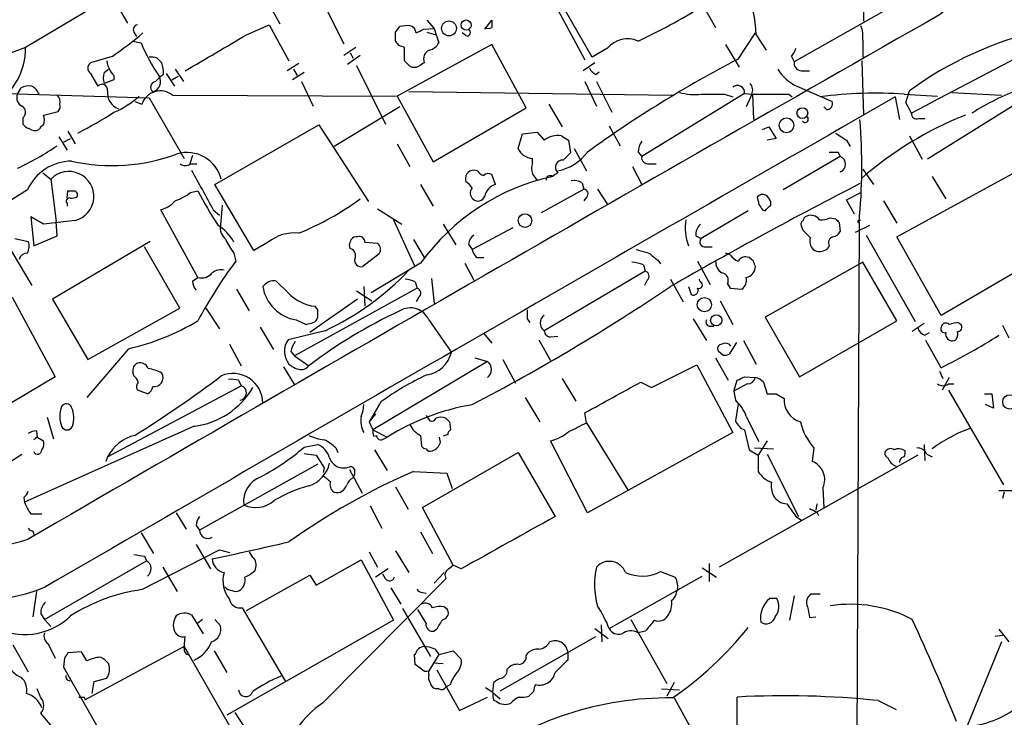
# Model space of a CAD drawing. Extents: x 19 to 1032, y 14 to 844.
# Drawn here: x 361 to 453, y 681 to 747 of the extents above; entities that cross this region are included whole.
import ezdxf

# ---------------------------------------------------------------- set-up
doc = ezdxf.new("R2010")
doc.units = 0
doc.header["$MEASUREMENT"] = 0
doc.layers.add('MAIN', color=5, linetype='CONTINUOUS')

msp = doc.modelspace()

# ---------------------------------------------------------------- linework, layer by layer
at = {"layer": 'MAIN'}
for p, q in [((421.132, 754.126), (425.8733, 745.8287)), ((439.674, 752.1787), (439.7587, 746.4213)), ((369.2313, 748.7073), (370.6707, 746.252)), ((410.3793, 748.792), (413.5967, 742.7807)), ((414.274, 743.0347), (410.8027, 749.1307)), ((443.8227, 748.6227), (433.2393, 742.6113)), ((368.6387, 748.4533), (361.1033, 743.966)), ((389.128, 747.9453), (390.9907, 744.3047)), ((384.302, 747.3527), (384.9793, 746.1673)), ((381.8467, 745.1513), (383.9633, 746.0827)), ((383.9633, 746.0827), (385.826, 742.696)), ((395.8167, 745.4053), (396.24, 745.9133)), ((398.78, 746.506), (399.4573, 745.744)), ((404.1987, 745.6593), (404.876, 746.506)), ((371.2633, 745.4053), (371.5173, 744.982)), ((398.4413, 745.6593), (399.4573, 745.744)), ((398.78, 745.4053), (399.6267, 745.1513)), ((399.4573, 745.744), (399.6267, 745.1513)), ((399.6267, 745.1513), (399.8807, 744.3893)), ((402.4207, 745.0667), (402.082, 745.3207)), ((427.99, 742.8653), (429.5987, 745.3207)), ((429.6833, 745.1513), (430.6147, 743.712)), ((361.1033, 743.966), (359.4947, 743.3733)), ((371.1787, 744.5587), (371.9407, 744.3893)), ((392.0913, 743.966), (390.9907, 743.204)), ((396.1553, 744.1353), (395.8167, 744.5587)), ((404.876, 744.22), (395.986, 739.394)), ((396.6633, 742.696), (396.6633, 743.966)), ((408.0933, 738.2933), (404.876, 744.22)), ((426.8047, 744.22), (428.0747, 742.1033)), ((369.2313, 743.1193), (367.1993, 742.5267)), ((392.5147, 743.204), (391.3293, 742.3573)), ((391.5833, 743.458), (391.8373, 742.95)), ((415.7133, 743.8813), (414.274, 743.0347)), ((432.9853, 743.1193), (433.2393, 742.6113)), ((439.674, 743.1193), (439.8433, 743.0347)), ((373.4647, 742.95), (373.888, 742.5267)), ((386.7573, 742.442), (385.6567, 741.7647)), ((392.176, 742.2727), (394.8853, 736.7693)), ((414.528, 742.5267), (413.4273, 741.7647)), ((439.5893, 742.696), (439.7587, 737.616)), ((367.1993, 741.5107), (367.8767, 740.3253)), ((368.4693, 741.5953), (368.8927, 741.934)), ((369.4007, 741.3413), (369.4007, 740.918)), ((373.2953, 740.7487), (373.7187, 741.172)), ((374.0573, 741.426), (373.7187, 741.172)), ((374.3113, 741.5107), (375.0733, 740.3253)), ((374.8193, 740.918), (375.412, 741.2567)), ((375.158, 741.934), (375.92, 740.7487)), ((387.2653, 741.5953), (386.1647, 740.918)), ((386.2493, 741.934), (386.588, 741.3413)), ((414.6127, 741.426), (414.9513, 741.68)), ((433.9167, 741.7647), (434.6787, 741.7647)), ((369.4007, 740.918), (368.4693, 740.5793)), ((387.0113, 740.7487), (388.112, 738.4627)), ((413.5967, 740.7487), (414.6973, 738.4627)), ((414.6973, 740.7487), (416.1367, 737.87)), ((433.4933, 740.3253), (436.7953, 738.886)), ((359.2407, 739.648), (372.7027, 739.2247)), ((360.3413, 739.5633), (360.68, 740.156)), ((374.904, 739.4787), (395.986, 739.394)), ((395.986, 739.394), (399.3727, 733.2133)), ((397.0867, 739.8173), (421.8093, 739.4787)), ((428.5827, 739.648), (418.9307, 733.7213)), ((426.72, 739.5633), (427.482, 739.3093)), ((428.5827, 739.648), (429.3447, 739.5633)), ((429.26, 739.5633), (428.752, 738.378)), ((429.3447, 739.5633), (429.4293, 737.1927)), ((432.7313, 739.5633), (433.07, 739.3093)), ((443.5687, 739.5633), (446.7013, 739.394)), ((443.738, 738.8013), (444.0767, 739.902)), ((448.056, 739.7327), (452.7127, 739.4787)), ((371.348, 738.886), (372.0253, 738.632)), ((372.7027, 739.2247), (376.0047, 733.552)), ((410.21, 738.632), (411.48, 736.5153)), ((442.722, 739.3093), (443.1453, 737.1927)), ((444.246, 737.7853), (443.738, 738.8013)), ((453.898, 738.5473), (445.77, 733.4673)), ((362.7967, 737.616), (364.1513, 737.9547)), ((396.24, 738.378), (390.0593, 734.6527)), ((399.3727, 733.2133), (408.0933, 738.2933)), ((436.2873, 738.124), (436.0333, 738.378)), ((360.8493, 737.362), (360.8493, 736.7693)), ((378.8833, 731.0967), (388.62, 736.6847)), ((388.62, 736.6847), (393.2767, 729.488)), ((415.8827, 736.6), (416.8987, 734.7373)), ((444.9233, 737.2773), (445.516, 737.2773)), ((365.0827, 736.092), (365.76, 734.9067)), ((407.3313, 734.4833), (407.7547, 735.838)), ((407.7547, 735.838), (409.1093, 736.0073)), ((409.1093, 736.0073), (409.7867, 735.2453)), ((411.3953, 735.6687), (412.0727, 735.2453)), ((430.276, 736.2613), (430.8687, 736.5153)), ((430.8687, 736.5153), (431.546, 735.4147)), ((444.0767, 735.6687), (445.262, 733.4673)), ((364.236, 735.584), (364.998, 734.314)), ((364.6593, 735.076), (365.3367, 735.4147)), ((395.986, 734.9067), (397.1713, 732.79)), ((412.0727, 735.2453), (412.242, 734.06)), ((431.546, 735.4147), (430.6993, 735.2453)), ((438.15, 735.2453), (438.4887, 734.6527)), ((376.7667, 733.806), (376.5127, 733.044)), ((412.5807, 734.4833), (413.766, 732.3667)), ((418.592, 734.1447), (418.9307, 733.7213)), ((437.388, 734.1447), (437.5573, 733.7213)), ((442.8913, 726.186), (456.946, 733.8907)), ((376.5973, 733.044), (377.19, 733.044)), ((408.686, 733.1287), (408.686, 733.552)), ((419.608, 733.044), (420.2853, 733.044)), ((437.5573, 733.7213), (432.2233, 730.5887)), ((362.712, 732.1973), (363.474, 731.6047)), ((403.5213, 732.3667), (403.1827, 732.4513)), ((405.2147, 731.0967), (404.876, 732.028)), ((418.084, 732.79), (418.9307, 731.0967)), ((439.674, 732.536), (440.69, 731.0967)), ((363.474, 731.6047), (363.982, 727.6253)), ((382.524, 724.916), (378.8833, 731.0967)), ((398.1873, 731.0967), (399.3727, 729.0647)), ((413.3427, 731.266), (413.512, 730.6733)), ((446.1933, 731.8587), (447.4633, 729.742)), ((361.2727, 730.5887), (359.2407, 729.3187)), ((364.998, 729.8267), (365.0827, 730.504)), ((376.5973, 730.3347), (377.2747, 730.504)), ((409.5327, 728.472), (413.512, 730.6733)), ((414.782, 730.6733), (415.7133, 729.234)), ((438.15, 729.6573), (439.5047, 730.3347)), ((364.998, 729.3187), (364.998, 729.0647)), ((379.5607, 729.1493), (379.3913, 727.2867)), ((413.766, 729.9113), (413.512, 729.5727)), ((431.038, 729.1493), (431.038, 729.488)), ((438.912, 728.3027), (438.15, 729.6573)), ((441.6213, 729.5727), (442.8913, 727.456)), ((465.4973, 729.5727), (447.04, 718.82)), ((377.2747, 722.376), (373.8033, 728.726)), ((378.714, 728.726), (379.3067, 728.218)), ((394.1233, 728.8107), (396.4093, 727.3713)), ((428.9213, 728.6413), (424.5187, 726.0167)), ((430.276, 728.726), (430.53, 728.6413)), ((362.7967, 727.3713), (361.6113, 728.0487)), ((361.6113, 728.0487), (361.8653, 725.3393)), ((365.76, 727.71), (362.7967, 727.3713)), ((364.0667, 726.2707), (363.982, 727.6253)), ((395.6473, 727.7947), (397.5947, 723.4767)), ((400.304, 727.3713), (401.4893, 725.424)), ((436.626, 727.964), (437.134, 727.8793)), ((437.4727, 727.5407), (437.5573, 726.694)), ((439.3353, 727.5407), (439.0813, 669.4593)), ((439.3353, 727.71), (439.5047, 727.7947)), ((358.7327, 726.6093), (361.696, 721.614)), ((406.8233, 727.0327), (403.0133, 725.0007)), ((434.086, 726.7787), (433.9167, 727.202)), ((438.9967, 726.6093), (440.3513, 727.2867)), ((360.0873, 726.0167), (361.3573, 725.7627)), ((361.8653, 725.3393), (364.0667, 726.2707)), ((372.7873, 725.7627), (363.6433, 720.344)), ((383.8787, 725.678), (382.524, 724.916)), ((392.938, 725.678), (394.1233, 725.5933)), ((397.51, 725.932), (398.526, 724.2387)), ((402.6747, 725.5087), (403.0133, 725.0007)), ((424.0107, 726.2707), (424.5187, 726.0167)), ((440.0127, 726.3553), (444.5847, 718.2273)), ((447.04, 718.82), (442.8913, 726.186)), ((375.5813, 719.4973), (372.2793, 725.2547)), ((380.6613, 724.662), (380.8307, 723.9)), ((391.5833, 725.0853), (391.4987, 725.424)), ((394.2927, 724.5773), (392.7687, 723.392)), ((424.942, 725.2547), (425.5347, 725.2547)), ((427.228, 724.4927), (426.8047, 724.662)), ((436.5413, 725.3393), (436.372, 725.0853)), ((398.1873, 723.7307), (393.5307, 720.9367)), ((402.336, 723.7307), (403.1827, 722.122)), ((403.4367, 724.2387), (404.114, 724.2387)), ((420.4547, 723.9847), (420.7087, 723.646)), ((424.18, 723.9), (425.3653, 721.6987)), ((429.4293, 723.9), (429.006, 724.2387)), ((439.674, 723.8153), (430.53, 718.6507)), ((442.8913, 718.312), (439.674, 723.8153)), ((419.2693, 722.9687), (409.7867, 717.3807)), ((419.1, 723.5613), (419.2693, 722.9687)), ((376.7667, 722.0373), (377.2747, 722.376)), ((385.7413, 720.9367), (384.6407, 722.0373)), ((397.6793, 721.9527), (397.8487, 721.36)), ((399.2033, 722.2913), (399.4573, 719.9207)), ((419.4387, 722.122), (419.1847, 721.614)), ((421.64, 722.2067), (422.8253, 720.09)), ((424.434, 721.9527), (424.3493, 722.2067)), ((426.974, 721.7833), (427.228, 721.36)), ((380.9153, 721.2753), (382.1007, 719.2433)), ((397.8487, 721.36), (386.334, 715.01)), ((392.176, 721.106), (393.6153, 720.1747)), ((392.8533, 721.5293), (392.938, 719.6667)), ((423.3333, 721.5293), (423.5873, 720.7673)), ((427.228, 721.36), (428.3287, 721.2753)), ((359.8333, 720.5133), (363.8973, 713.0627)), ((363.6433, 720.344), (366.9453, 714.6713)), ((392.2607, 720.344), (387.7733, 717.2113)), ((398.018, 720.5133), (397.764, 720.09)), ((426.2967, 720.1747), (427.482, 717.9733)), ((366.9453, 714.6713), (375.5813, 719.4973)), ((378.0367, 719.4973), (379.3067, 717.55)), ((388.5353, 719.328), (388.2813, 719.6667)), ((386.5033, 718.3967), (387.4347, 717.9733)), ((398.9493, 718.3967), (401.066, 715.3487)), ((408.178, 718.4813), (408.432, 718.1427)), ((423.7567, 718.4813), (425.0267, 716.4493)), ((430.53, 718.6507), (433.7473, 713.0627)), ((433.7473, 713.0627), (442.8913, 718.312)), ((445.4313, 718.058), (444.3307, 717.296)), ((448.6487, 718.1427), (448.9027, 717.9733)), ((383.1167, 717.7193), (384.3867, 715.6027)), ((389.2127, 717.3807), (385.7413, 716.534)), ((425.2807, 717.804), (425.704, 717.804)), ((445.516, 716.9573), (445.9393, 717.2113)), ((452.7973, 717.8887), (453.39, 716.7033)), ((404.114, 717.1267), (404.876, 716.1953)), ((409.2787, 716.534), (410.3793, 714.5867)), ((410.3793, 716.788), (411.0567, 716.8727)), ((427.8207, 716.28), (427.1433, 715.1793)), ((428.498, 716.4493), (429.6833, 714.248)), ((447.04, 713.9093), (445.6007, 716.4493)), ((370.7553, 715.6873), (366.8607, 711.1153)), ((380.238, 716.1107), (381.3387, 714.0787)), ((385.9953, 715.4333), (386.334, 715.01)), ((426.5507, 715.0947), (426.1273, 715.4333)), ((386.334, 715.01), (387.6887, 714.0787)), ((404.4527, 714.502), (393.7, 708.0673)), ((403.2673, 714.8407), (404.4527, 714.502)), ((405.892, 714.6713), (407.0773, 712.47)), ((425.8733, 714.8407), (427.0587, 712.724)), ((371.2633, 713.1473), (371.1787, 713.486)), ((385.318, 713.994), (386.334, 712.3007)), ((419.862, 712.0467), (424.0953, 714.1633)), ((424.0953, 714.1633), (427.482, 707.8133)), ((446.8707, 713.5707), (447.2093, 712.8933)), ((363.8973, 713.0627), (355.346, 707.9827)), ((381.0847, 712.724), (381.3387, 712.216)), ((411.48, 712.8933), (412.75, 710.7767)), ((418.846, 712.5547), (419.862, 712.0467)), ((427.5667, 711.708), (427.9053, 712.724)), ((428.5827, 713.0627), (429.5987, 712.978)), ((430.3607, 712.5547), (430.6993, 711.454)), ((447.802, 712.978), (447.1247, 711.7927)), ((368.808, 705.5273), (381.3387, 712.216)), ((372.5333, 711.454), (371.602, 711.7927)), ((428.8367, 712.3853), (427.5667, 711.708)), ((427.5667, 711.708), (427.736, 710.8613)), ((447.7173, 712.3853), (448.2253, 712.3853)), ((447.7173, 711.7927), (452.882, 702.9027)), ((394.462, 710.692), (393.3613, 708.8293)), ((408.0087, 711.1153), (409.3633, 708.8293)), ((427.736, 710.8613), (427.99, 710.5227)), ((427.736, 710.8613), (427.99, 710.5227)), ((431.546, 711.454), (432.308, 711.0307)), ((451.104, 711.454), (451.7813, 711.454)), ((451.7813, 711.454), (451.9507, 710.0993)), ((427.99, 710.5227), (427.736, 708.914)), ((451.9507, 710.0993), (451.1887, 710.438)), ((363.1353, 709.2527), (363.728, 707.2207)), ((393.954, 709.5913), (393.3613, 708.8293)), ((393.3613, 708.8293), (393.7, 708.0673)), ((398.6953, 709.422), (399.034, 708.914)), ((400.8967, 708.8293), (400.9813, 708.0673)), ((413.766, 708.7447), (413.5967, 709.676)), ((428.752, 709.3373), (429.9373, 706.9667)), ((376.936, 708.406), (361.0187, 701.294)), ((362.1193, 707.9827), (362.204, 707.39)), ((393.7, 708.0673), (395.0547, 707.39)), ((413.766, 708.7447), (417.6607, 702.3947)), ((428.5827, 708.0673), (429.006, 706.2047)), ((362.204, 707.39), (361.8653, 707.136)), ((362.204, 707.39), (362.7967, 707.0513)), ((393.7847, 707.4747), (394.0387, 707.5593)), ((394.716, 707.2207), (395.0547, 707.39)), ((398.1873, 707.5593), (398.272, 706.5433)), ((400.05, 706.882), (399.9653, 707.39)), ((400.7273, 707.644), (400.304, 707.4747)), ((413.8507, 700.278), (410.3793, 707.0513)), ((427.482, 707.8133), (413.8507, 700.278)), ((430.6993, 707.0513), (429.8527, 705.6967)), ((387.2653, 706.4587), (388.5353, 706.7127)), ((390.2287, 706.374), (390.398, 705.9507)), ((393.8693, 706.2047), (395.0547, 704.2573)), ((429.006, 706.2047), (429.8527, 705.6967)), ((429.514, 706.374), (431.292, 706.2893)), ((435.102, 706.374), (434.9327, 705.104)), ((445.4313, 706.7127), (445.516, 705.1887)), ((359.3253, 704.85), (360.7647, 705.7813)), ((368.808, 705.5273), (368.6387, 705.104)), ((387.2653, 705.866), (388.366, 705.6967)), ((388.366, 705.6967), (389.128, 704.5113)), ((398.3567, 700.786), (407.3313, 705.9507)), ((407.3313, 705.9507), (410.8027, 699.9393)), ((444.8387, 705.6967), (426.212, 695.198)), ((429.8527, 705.6967), (429.8527, 704.1727)), ((430.6993, 705.7813), (433.6627, 699.9393)), ((445.6853, 705.7813), (446.1933, 705.5273)), ((388.5353, 704.85), (377.444, 698.6693)), ((389.128, 704.5113), (389.0433, 704.088)), ((391.4987, 704.342), (392.684, 702.1407)), ((397.51, 704.1727), (400.6427, 704.0033)), ((400.6427, 704.0033), (401.1507, 702.564)), ((395.8167, 702.7333), (397.002, 700.6167)), ((435.9487, 702.6487), (436.0333, 700.786)), ((452.4587, 702.3947), (454.152, 702.3947)), ((360.934, 701.7173), (361.0187, 701.294)), ((452.9667, 702.2253), (452.7973, 701.6327)), ((393.446, 700.9553), (394.5467, 698.8387)), ((401.2353, 695.3673), (398.3567, 700.786)), ((435.356, 701.1247), (435.2713, 700.532)), ((361.6113, 700.1933), (362.6273, 700.1933)), ((375.2427, 700.278), (376.174, 698.754)), ((433.4087, 699.9393), (433.9167, 699.6007)), ((435.356, 700.3627), (435.5253, 700.024)), ((377.1053, 699.0927), (377.444, 698.6693)), ((361.7807, 698.5847), (361.8653, 698.246)), ((371.9407, 698.4153), (373.126, 696.468)), ((398.1873, 698.5), (399.288, 696.468)), ((372.0253, 693.0813), (379.3067, 696.8067)), ((377.1053, 697.3147), (378.46, 695.0287)), ((379.3067, 696.8067), (380.238, 696.5527)), ((372.2793, 696.214), (372.4487, 695.7907)), ((388.366, 693.5047), (392.5993, 695.8753)), ((392.5993, 695.8753), (395.6473, 690.2027)), ((393.3613, 696.6373), (394.1233, 695.198)), ((395.8167, 696.722), (397.0867, 694.69)), ((362.8813, 690.2873), (372.4487, 695.7907)), ((373.9727, 695.198), (375.3273, 692.912)), ((395.1393, 695.0287), (393.954, 694.2667)), ((400.812, 695.0287), (401.2353, 695.3673)), ((401.9973, 695.0287), (401.2353, 695.3673)), ((424.6033, 695.1133), (425.958, 694.2667)), ((425.2807, 695.5367), (425.2807, 693.8433)), ((381.8467, 691.134), (387.7733, 694.436)), ((387.7733, 694.436), (388.366, 693.5047)), ((388.9587, 682.4133), (400.558, 694.0973)), ((394.8853, 694.0973), (394.6313, 694.5207)), ((399.4573, 693.674), (400.3887, 694.69)), ((415.8827, 689.4407), (424.6033, 694.3513)), ((420.7087, 694.7747), (422.0633, 694.2667)), ((395.3933, 693.2507), (396.3247, 691.7267)), ((362.1193, 692.912), (361.7807, 690.5413)), ((398.3567, 692.8273), (398.6953, 692.7427)), ((431.6307, 692.2347), (430.9533, 692.2347)), ((433.2393, 692.4887), (432.816, 690.2027)), ((435.6947, 692.658), (434.848, 692.658)), ((381.4233, 691.388), (385.4873, 684.4453)), ((396.494, 691.3033), (399.1187, 686.816)), ((400.3887, 691.4727), (400.6427, 691.3033)), ((362.5427, 690.7953), (362.8813, 690.2873)), ((376.682, 690.7107), (377.7827, 688.9327)), ((398.6953, 689.9487), (397.9333, 691.2187)), ((434.6787, 690.4567), (435.2713, 690.5413)), ((362.8813, 690.2873), (363.474, 689.61)), ((377.698, 690.2873), (377.2747, 689.9487)), ((378.8833, 690.2873), (379.3913, 689.6947)), ((395.6473, 690.2027), (379.984, 681.3127)), ((414.528, 689.4407), (415.798, 688.5093)), ((415.1207, 689.7793), (415.2053, 688.1707)), ((417.9147, 690.2873), (421.3013, 684.276)), ((376.0047, 687.578), (376.0893, 688.6787)), ((399.7113, 689.356), (399.4573, 689.1867)), ((405.638, 683.5987), (414.6127, 688.6787)), ((419.2693, 689.1867), (418.592, 689.0173)), ((452.7973, 688.7633), (452.12, 688.6787)), ((452.4587, 689.356), (453.39, 688.1707)), ((359.918, 687.9167), (361.3573, 685.3767)), ((363.22, 688.0013), (363.8973, 686.6467)), ((376.0047, 687.7473), (366.6913, 682.752)), ((376.0047, 687.7473), (380.238, 680.2967)), ((452.7127, 688.1707), (448.9027, 678.8573)), ((364.744, 686.6467), (364.6593, 685.8)), ((366.3527, 687.2393), (365.0827, 687.1547)), ((366.8607, 686.3927), (366.3527, 687.2393)), ((378.7987, 687.324), (379.984, 685.292)), ((397.6793, 686.054), (397.5947, 686.9853)), ((399.8807, 686.9853), (398.9493, 685.4613)), ((399.542, 687.4933), (399.8807, 686.9853)), ((399.8807, 686.9853), (401.2353, 687.324)), ((401.2353, 687.324), (401.9973, 686.562)), ((408.0933, 686.9007), (408.2627, 687.1547)), ((411.988, 687.2393), (411.988, 686.4773)), ((364.6593, 685.8), (370.586, 675.4707)), ((398.272, 685.6307), (397.6793, 686.054)), ((399.3727, 686.2233), (400.304, 686.1387)), ((398.9493, 685.1227), (398.9493, 685.4613)), ((399.7113, 685.546), (401.828, 681.736)), ((367.3687, 683.3447), (367.538, 684.4453)), ((367.538, 684.4453), (368.7233, 684.784)), ((400.9813, 684.1913), (400.558, 683.9373)), ((404.9607, 683.4293), (405.0453, 684.3607)), ((421.9787, 684.3607), (421.3013, 683.0907)), ((362.5427, 682.9213), (362.204, 683.768)), ((366.6067, 683.006), (366.6913, 682.752)), ((399.8807, 683.768), (399.6267, 683.768)), ((401.828, 681.736), (404.4527, 683.006)), ((404.9607, 683.4293), (404.2833, 683.8527)), ((404.9607, 683.4293), (405.638, 682.8367)), ((408.7707, 683.514), (408.3473, 683.0907)), ((420.7933, 683.768), (422.4867, 683.6833)), ((427.9053, 676.0633), (427.9053, 683.006)), ((405.2993, 682.5827), (405.0453, 682.6673)), ((421.9787, 682.9213), (426.8047, 674.116)), ((441.1133, 682.6673), (442.8067, 681.8207)), ((363.8973, 679.8733), (362.5427, 681.482)), ((380.746, 681.5667), (383.2013, 677.7567))]:
    msp.add_line(p, q, dxfattribs=at)
for centre, radius in [((400.8447, 745.7431), 0.6987), ((402.4504, 746.0609), 0.4735), ((434.0138, 737.8005), 0.5046), ((432.5226, 736.6545), 0.6937), ((407.981, 727.7122), 0.6389), ((424.8167, 719.8194), 0.6695), ((425.9283, 718.3501), 0.5227), ((453.4979, 710.6891), 0.678)]:
    msp.add_circle(centre, radius, dxfattribs=at)
for centre, radius, start, end in [((418.5008, 744.8411), 11.1868, 1.588964, 47.02019), ((456.7232, 735.0178), 15.5236, 37.923411, 129.396321), ((397.9671, 789.62), 49.5571, 294.59393, 302.396671), ((6821.7773, -10433.9488), 12870.6396, 119.6899385, 120.1291077), ((371.6867, 745.617), 0.4733, 100.308094, 206.565051), ((396.9172, 743.6293), 2.3823, 83.877066, 106.514952), ((397.0162, 745.2643), 0.7499, 4.313153, 78.063729), ((404.5374, 746.4208), 0.6821, 240.229073, 299.763636), ((574.1759, 746.1673), 169.3002, 179.885375, 180.114592), ((437.2182, 745.0243), 2.4852, 351.18127, 23.066602), ((348.1184, 773.7109), 37.1699, 304.611634, 310.200025), ((-467.6909, 2182.8232), 1669.9146, 300.3501707, 300.5793511), ((184.1667, 744.982), 211.6504, 359.885409, 0.114591), ((313.4627, 914.7949), 189.2834, 296.447062, 296.676272), ((402.5477, 745.363), 0.3224, 246.799076, 66.799076), ((464.1203, 712.4157), 34.0183, 102.905213, 126.100334), ((354.9304, 743.8717), 6.1736, 300.40875, 0.875208), ((389.1173, 751.65), 18.6481, 202.914208, 213.871831), ((354.0868, 617.0582), 133.8594, 71.45383, 71.683027), ((398.7233, 744.9683), 1.2941, 283.891284, 333.423069), ((417.5993, 742.3217), 2.4474, 66.070077, 140.411453), ((820.6737, 743.8813), 381.0005, 179.885409, 180.114592), ((372.9141, 741.4665), 1.5824, 69.637627, 97.677432), ((399.3598, 742.8709), 0.902, 111.173872, 202.431267), ((431.7821, 744.2865), 1.6763, 315.870102, 346.011837), ((937.5963, -190.601), 1051.3304, 117.3404464, 117.9864568), ((367.5803, 742.0187), 0.635, 126.869898, 233.130102), ((370.2479, 742.7809), 1.527, 183.187323, 213.684864), ((369.9028, 741.3504), 4.1552, 1.042504, 16.444867), ((269.9173, 615.442), 179.6055, 44.885409, 45.114591), ((397.5947, 743.1623), 1.0623, 246.511757, 293.483297), ((482.9392, 615.369), 152.6259, 123.578058, 123.807262), ((479.8426, 642.9703), 112.5509, 117.432518, 125.896966), ((433.966, 742.4985), 0.7354, 171.176833, 266.156387), ((369.9522, 741.0873), 1.5675, 161.089977, 198.910024), ((370.078, 742.2727), 1.1516, 197.103826, 233.975919), ((372.8247, 740.7482), 0.9558, 283.098411, 32.142), ((415.3321, 742.7381), 1.4964, 208.735138, 241.264862), ((435.2322, 744.0341), 4.0962, 210.843335, 244.880099), ((361.3996, 738.9709), 1.3865, 77.655866, 121.266381), ((360.955, 738.9846), 1.5318, 22.196623, 61.070731), ((368.2773, 739.9704), 0.5352, 352.655842, 138.461589), ((373.3633, 740.2298), 0.5233, 97.465865, 232.024186), ((427.9053, 739.7084), 0.6801, 354.904728, 128.492712), ((428.4767, 739.9549), 0.8757, 333.437875, 45.481155), ((361.1031, 739.2246), 0.8337, 156.029835, 246.051467), ((363.543, 738.8601), 0.8105, 343.653547, 49.749113), ((370.3742, 739.6903), 1.5804, 172.302103, 249.627255), ((366.0324, 745.7152), 8.5377, 293.236041, 312.235724), ((373.7605, 738.0496), 1.8303, 51.334814, 161.446263), ((423.9686, 745.2365), 5.6998, 254.930467, 275.538353), ((425.6194, 1289.9127), 550.3505, 269.885409, 270.114581), ((431.038, 1586.2125), 846.6509, 269.8854085, 270.1145916), ((440.8025, 703.1409), 36.5273, 85.656851, 98.038309), ((463.4773, 716.3832), 25.3355, 110.775339, 122.354965), ((360.448, 737.8848), 0.659, 307.509756, 61.276435), ((8513.0429, -13353.3045), 16239.8228, 119.79817799, 120.1229677), ((363.7278, 738.4204), 0.6295, 312.282873, 19.640967), ((436.2873, 738.6744), 0.5503, 270, 22.613458), ((361.6535, 737.1504), 1.2344, 337.835724, 22.159978), ((339.1251, 786.606), 57.3743, 297.947194, 301.849226), ((461.8475, 706.0836), 33.9276, 111.658002, 130.999369), ((444.7389, 737.737), 0.4953, 174.40337, 291.85726), ((361.781, 737.4472), 1.1522, 216.039438, 252.889228), ((363.0936, 735.9644), 0.7791, 112.400936, 157.599064), ((434.2553, 737.235), 0.3168, 219.80094, 39.80094), ((385.0554, 732.8434), 54.5383, 354.420379, 4.574059), ((361.9688, 736.9763), 0.8215, 230.111376, 299.498328), ((411.0939, 733.5464), 2.1436, 81.917148, 127.576089), ((606.9919, 989.5837), 305.2796, 236.192723, 236.421906), ((349.2248, 756.5236), 26.3614, 294.941683, 304.264618), ((420.4115, 734.1026), 1.82, 144.452441, 178.674514), ((369.2434, 750.1773), 17.3066, 257.241268, 290.581309), ((376.2358, 730.7497), 3.3511, 14.781854, 105.730035), ((408.7596, 735.1101), 1.5598, 203.69395, 267.295529), ((410.0171, 737.0846), 4.8311, 282.426669, 322.516228), ((581.2282, 564.3965), 239.462, 134.885408, 135.114592), ((436.9647, 945.7944), 211.6501, 269.885381, 270.114592), ((365.4985, 728.6488), 4.6498, 90.951309, 155.34199), ((376.0893, 733.7215), 0.8468, 233.136869, 306.863132), ((410.1671, 732.6207), 1.5658, 161.068631, 198.931369), ((411.5082, 732.7053), 0.6798, 85.232158, 228.369961), ((419.5233, 733.6366), 0.5986, 171.865837, 278.134163), ((437.305, 733.0017), 0.7625, 289.318765, 70.678749), ((365.1626, 729.9776), 2.345, 284.759233, 136.062607), ((1309.0205, 1238.5872), 1060.8622, 208.4960794, 208.7252629), ((403.2111, 731.6175), 0.8343, 91.950793, 198.652142), ((404.4527, 733.044), 1.1516, 216.024081, 252.896174), ((404.5494, 731.4959), 0.6243, 58.458631, 134.22122), ((239.59, 604.774), 211.6804, 36.7526, 36.981782), ((410.337, 731.5412), 0.3816, 56.305768, 183.184827), ((495.4526, 605.0281), 152.6259, 123.57026, 123.799443), ((414.9422, 711.6677), 20.6457, 102.04661, 144.247302), ((401.7008, 730.0383), 1.4969, 28.737847, 61.253601), ((405.5508, 729.7672), 1.3713, 104.187232, 170.395493), ((412.6231, 730.0809), 1.3865, 58.733619, 102.344134), ((643.0822, 334.8118), 445.6311, 117.194962, 119.796318), ((365.4214, 899.8538), 169.3501, 269.885409, 270.114558), ((365.5483, 730.123), 0.4359, 330.941566, 60.941566), ((373.1831, 735.0434), 5.8163, 289.849372, 305.945242), ((412.7838, 748.9136), 39.9976, 207.404363, 212.73162), ((403.5636, 730.2923), 0.7209, 139.759908, 229.765975), ((413.4414, 730.2264), 0.4524, 315.850821, 81.022765), ((430.2845, 729.5304), 0.6418, 59.034712, 143.592573), ((429.9368, 729.149), 1.1522, 17.110772, 53.960562), ((365.2308, 729.5304), 0.3147, 70.332702, 222.282263), ((365.4639, 731.0535), 1.2334, 264.080475, 292.168895), ((373.0644, 731.4154), 2.7891, 285.362683, 318.647103), ((375.6625, 753.139), 28.8343, 292.629968, 305.764143), ((403.5721, 730.1992), 0.6586, 223.960386, 342.032649), ((599.1952, 771.902), 174.5531, 193.919662, 194.148821), ((557.095, 813.6472), 152.6259, 213.578058, 213.807262), ((303.809, 855.8703), 179.5701, 314.885386, 315.114614), ((427.8333, 727.0456), 4.8127, 171.045384, 200.765614), ((425.3728, 726.3785), 1.3664, 133.398651, 184.525099), ((434.2552, 727.3714), 0.3785, 116.551512, 206.585359), ((434.5273, 727.7041), 0.4413, 103.444223, 179.234025), ((434.8057, 727.2232), 0.9866, 35.395917, 112.715907), ((435.8218, 729.6571), 1.8744, 263.511956, 295.407097), ((521.9658, 812.3974), 119.7487, 224.893867, 225.123016), ((439.293, 727.6254), 0.0947, 63.434949, 296.537987), ((377.0418, 723.7753), 4.0891, 27.730022, 59.172493), ((380.8576, 727.0639), 1.4831, 171.360161, 229.747762), ((386.316, 722.7084), 3.8417, 83.403866, 129.377447), ((265.0622, 557.1025), 239.4975, 44.881196, 45.110362), ((436.8015, 726.9961), 0.8139, 275.534773, 338.212969), ((360.2142, 725.297), 1.2343, 329.040224, 22.166027), ((384.3031, 727.7107), 4.7494, 201.99384, 219.934081), ((264.5759, 768.0055), 133.8752, 341.453843, 341.683013), ((392.1549, 725.6143), 0.5814, 79.515342, 146.875738), ((392.4452, 725.7264), 0.4952, 354.390726, 111.872304), ((393.6999, 725.0006), 0.7284, 324.470552, 54.459579), ((403.7746, 725.4244), 1.1031, 122.449681, 175.617229), ((424.8475, 725.7008), 0.456, 136.146296, 281.960489), ((435.8076, 725.7627), 1.0978, 162.035422, 223.955556), ((437.0282, 725.6356), 0.57, 105.069981, 211.322346), ((361.2373, 723.9213), 0.7415, 87.263766, 168.48701), ((391.4225, 724.4503), 0.655, 333.106363, 75.789799), ((404.6399, 725.4059), 1.6763, 193.988163, 224.129898), ((503.6988, 1021.1857), 308.2168, 253.938098, 254.167258), ((589.3538, 935.995), 271.0632, 231.228053, 231.457239), ((435.6407, 725.9073), 1.1002, 235.486649, 311.65819), ((418.5513, 695.9705), 46.9351, 143.482607, 151.574952), ((392.6247, 724.01), 0.6346, 166.883564, 283.116436), ((417.4335, 718.8517), 4.9957, 70.513588, 83.496932), ((427.0869, 723.8436), 1.2149, 177.33919, 239.265937), ((428.7934, 725.7191), 1.9886, 218.076638, 246.171495), ((428.6673, 723.5614), 0.7573, 63.431565, 153.438333), ((302.514, 681.296), 133.8753, 18.327124, 18.556307), ((377.6318, 723.6122), 1.2868, 253.887628, 320.822123), ((379.4337, 721.8254), 1.2631, 76.433519, 129.555259), ((378.4391, 740.6365), 25.6301, 294.856642, 316.68277), ((419.1422, 722.503), 0.4827, 307.890597, 74.734471), ((426.3814, 722.122), 0.6826, 330.249913, 82.88019), ((428.5585, 723.398), 1.0402, 280.721168, 359.669515), ((378.1217, 722.0882), 1.3559, 182.15128, 221.445099), ((384.429, 720.7252), 1.3291, 80.834633, 142.772305), ((396.6328, 719.9498), 2.2598, 62.413275, 87.077961), ((424.307, 721.6564), 0.3225, 246.806076, 66.799076), ((427.6432, 722.1707), 1.1277, 307.436933, 10.489812), ((387.0961, 722.1221), 3.7723, 189.041324, 260.958676), ((388.7891, 723.8574), 4.2214, 223.780063, 263.090978), ((397.7217, 720.8943), 0.4827, 307.87186, 74.745922), ((314.0918, 880.9589), 192.3133, 297.540681, 304.002859), ((423.782, 721.1653), 0.4431, 243.932306, 26.067694), ((416.106, 676.6885), 46.9635, 115.024736, 127.235561), ((219.1853, 718.9894), 169.3503, 359.885409, 0.114558), ((397.223, 717.6306), 1.8887, 23.930763, 121.363845), ((619.8778, 718.9046), 211.7002, 179.885408, 180.114564), ((365.7035, 737.6443), 22.5307, 282.956953, 300.902307), ((345.4175, 887.4064), 174.5652, 283.927638, 284.156789), ((387.8791, 718.7671), 0.6664, 290.455419, 349.941222), ((410.2522, 718.1003), 0.8571, 122.894679, 237.101691), ((425.3513, 718.185), 0.3875, 146.88812, 259.502061), ((447.4868, 717.6489), 0.4523, 45.824085, 171.045813), ((449.2849, 712.762), 5.4182, 96.743197, 105.883953), ((410.3651, 717.3664), 0.5786, 178.583743, 271.406357), ((445.8124, 717.9309), 1.0178, 196.919786, 253.067804), ((447.3533, 717.55), 0.3561, 151.614249, 287.992303), ((448.1219, 717.0917), 0.6694, 169.707403, 286.320465), ((447.8725, 717.042), 0.7367, 306.432795, 20.169163), ((448.5639, 717.7194), 0.4234, 270.013532, 36.848245), ((387.3079, 715.4475), 1.9065, 145.257138, 218.98788), ((388.304, 714.9457), 2.3596, 143.032491, 168.074325), ((421.1815, 766.2209), 58.3538, 296.303958, 302.411249), ((398.3585, 715.98), 2.7801, 278.720309, 346.875009), ((426.4661, 715.6873), 0.4234, 90.013532, 216.859073), ((426.7962, 715.5604), 0.6418, 36.407427, 120.965288), ((371.8489, 713.5565), 0.8145, 19.224648, 107.645249), ((403.8598, 713.74), 0.9655, 307.885914, 52.114086), ((426.7202, 716.0255), 0.9461, 259.679445, 296.565051), ((371.8984, 713.6553), 0.7393, 113.63204, 193.237414), ((371.9116, 709.5894), 4.2938, 62.594092, 80.530877), ((387.1021, 715.5968), 1.8568, 226.586475, 269.811771), ((386.9973, 714.6007), 0.8663, 276.541767, 322.947565), ((370.5858, 712.2157), 1.1519, 17.115163, 53.973724), ((316.9189, 795.4342), 103.366, 301.773785, 307.243244), ((372.1341, 712.1193), 0.6243, 135.77878, 211.541369), ((373.1639, 712.9668), 0.8445, 261.652081, 30.966084), ((380.5685, 710.5665), 2.8025, 0.834167, 112.943832), ((380.3649, 709.9727), 2.8439, 75.338781, 94.267054), ((409.1232, 690.7083), 24.7851, 114.665253, 126.26593), ((-303.4467, 2023.4278), 1496.6947, 298.6256337, 298.8548187), ((343.574, 882.2332), 189.3281, 296.450473, 296.67967), ((428.8719, 713.1262), 0.7418, 267.279935, 348.474956), ((429.1931, 711.3504), 1.6774, 45.886457, 76.006836), ((372.195, 712.2369), 0.8529, 293.369722, 352.887483), ((375.9694, 715.8468), 7.5034, 277.401581, 329.572126), ((381.1512, 711.5477), 0.6941, 278.517703, 74.327866), ((447.2093, 713.0628), 0.8468, 233.136869, 306.863132), ((425.3244, 708.1529), 3.6265, 19.062483, 48.317652), ((431.1227, 923.1037), 211.6501, 269.885381, 270.114592), ((434.4333, 710.8738), 2.1311, 175.777806, 253.611067), ((366.7445, 709.3373), 2.4393, 157.553046, 202.444783), ((364.9361, 710.0115), 0.5149, 19.571495, 150.0343), ((363.026, 709.1789), 2.5976, 342.690186, 22.763575), ((389.7038, 710.5851), 3.1529, 336.686636, 357.325897), ((406.8091, 688.6126), 22.153, 99.866006, 122.046013), ((395.1066, 708.972), 2.5338, 171.71064, 207.213296), ((399.2033, 709.3376), 0.4562, 248.214917, 338.170598), ((400.0923, 707.9397), 1.3136, 69.236183, 110.759739), ((485.4273, 793.6986), 119.7841, 224.885442, 225.114558), ((429.1757, 709.507), 1.557, 202.38634, 247.61366), ((439.3391, 710.1217), 5.6567, 193.207113, 221.492646), ((356.476, 712.054), 15.0452, 195.365942, 288.931839), ((362.2042, 706.4581), 1.527, 93.187323, 123.684864), ((364.998, 708.6176), 0.5503, 202.613458, 337.386542), ((394.6299, 707.8979), 0.9452, 169.675635, 206.597581), ((398.9915, 709.3795), 1.9899, 203.83678, 246.16322), ((401.2782, 707.6013), 0.5525, 122.502209, 175.567893), ((409.4902, 710.9463), 3.9952, 282.858425, 310.271055), ((201.2394, 1131.6562), 473.3093, 296.451819, 296.680996), ((454.3578, 695.4025), 13.6081, 109.41654, 126.867877), ((361.8652, 706.7974), 0.9655, 322.127098, 15.246791), ((372.2788, 703.7923), 3.8803, 103.879385, 153.440232), ((389.9104, 712.4548), 5.376, 245.590268, 261.631757), ((387.5299, 703.6515), 3.8335, 45.250475, 65.362339), ((394.462, 707.5593), 0.4233, 180, 306.875312), ((362.2304, 706.1914), 0.3971, 203.149328, 1.919246), ((372.0073, 724.2995), 23.4755, 298.479018, 310.538078), ((387.6644, 704.8459), 2.06, 16.840975, 64.989996), ((398.738, 706.8402), 0.5525, 212.502209, 265.567893), ((399.0763, 706.501), 0.4359, 209.058435, 299.058435), ((398.9491, 707.2209), 1.1519, 287.110409, 342.889591), ((442.2949, 705.7158), 0.5969, 54.994611, 147.6385), ((443.0659, 705.2094), 1.0837, 57.175185, 113.297868), ((442.7221, 705.9505), 0.9465, 333.440363, 10.316217), ((444.8027, 705.4225), 0.9527, 22.123029, 92.929976), ((390.9722, 705.9155), 1.4174, 199.485778, 299.400914), ((442.2138, 705.8659), 0.4557, 158.179914, 248.219602), ((443.1448, 705.7808), 1.1509, 197.084062, 252.915938), ((443.5719, 705.0942), 0.4331, 90.423328, 189.95817), ((386.7472, 705.6383), 2.9733, 288.460543, 346.311487), ((476.5123, 789.1863), 119.7487, 224.885409, 225.114592), ((390.9698, 704.1727), 1.0506, 325.65803, 9.273151), ((434.2994, 703.4041), 1.814, 335.391629, 69.567055), ((356.1403, 710.1505), 18.1478, 199.232087, 292.093434), ((383.992, 701.3748), 2.4225, 109.049738, 187.943799), ((423.5946, 644.3852), 65.23, 113.571091, 125.380707), ((516.3999, 872.8691), 211.7102, 233.018223, 233.247373), ((392.3725, 702.5139), 1.1929, 116.657415, 160.978778), ((431.9339, 705.4725), 2.4537, 211.986572, 250.695188), ((391.386, 689.539), 13.7841, 105.55891, 120.108721), ((390.525, 702.9449), 0.8572, 159.770189, 237.090466), ((390.3133, 703.1567), 0.9654, 254.745922, 344.745922), ((433.1121, 702.7756), 2.0256, 169.155498, 206.029947), ((360.2574, 702.648), 1.1507, 306.016391, 342.917772), ((382.7199, 703.3738), 2.5918, 244.219963, 312.512213), ((432.6891, 702.7759), 1.6561, 212.475173, 265.598376), ((364.2896, 702.3451), 3.4356, 197.81475, 218.779095), ((729.3233, 912.1983), 364.1694, 215.422613, 215.651805), ((519.6773, 869.8768), 189.3281, 243.323741, 243.552897), ((378.4597, 699.0419), 1.3553, 138.538483, 177.851992), ((1634.0763, -1503.8431), 2520.5269, 119.0337393, 119.2629219), ((361.8228, 699.1348), 0.5517, 212.460041, 265.623597), ((378.2159, 698.6444), 0.7723, 178.15239, 302.360814), ((273.768, 1181.9705), 497.1942, 282.175458, 283.025268), ((414.0969, 950.3024), 257.5066, 260.424923, 260.654102), ((379.967, 696.0074), 1.3385, 182.029367, 259.801587), ((383.2008, 696.9756), 1.1509, 197.093579, 233.981411), ((381.6283, 695.385), 1.1124, 331.799359, 36.372349), ((372.0412, 695.0446), 0.8501, 305.366894, 61.357805), ((401.1507, 694.436), 0.6826, 119.745922, 209.745922), ((421.6015, 693.5373), 7.1011, 166.4753, 196.190331), ((415.8996, 694.1311), 1.6074, 20.34703, 138.414711), ((382.5005, 693.9233), 2.8746, 164.531262, 218.088603), ((380.5768, 693.9703), 1.1397, 301.323278, 15.073903), ((380.7597, 696.7372), 2.6354, 290.376144, 314.555713), ((395.2663, 694.3938), 0.4827, 217.890597, 344.734472), ((418.9711, 698.1096), 3.7605, 245.416834, 297.521096), ((420.7932, 693.4199), 1.5265, 340.565587, 33.69215), ((380.5552, 693.9699), 0.9752, 220.596197, 266.284406), ((398.289, 693.2761), 0.4539, 194.039305, 278.578205), ((374.3516, 676.406), 16.8368, 97.941834, 122.37303), ((380.8307, 693.6314), 0.7194, 241.913927, 298.079046), ((421.1317, 692.9968), 1.1043, 302.481141, 355.595723), ((432.4218, 690.4065), 2.345, 128.77314, 189.157445), ((430.3031, 691.5123), 1.5114, 320.024545, 28.552371), ((435.2327, 691.907), 0.8438, 117.123809, 210.978896), ((363.9048, 690.9032), 1.3664, 133.398651, 184.52928), ((381.1985, 692.3412), 0.9793, 191.258301, 283.269999), ((398.6107, 691.0494), 0.7573, 26.561667, 116.568435), ((400.0503, 688.6765), 2.8166, 83.099543, 105.70258), ((400.1615, 690.8993), 0.6283, 283.107383, 40.015736), ((404.2979, 684.7607), 12.4944, 21.997606, 32.95441), ((419.9365, 691.7266), 1.82, 322.790732, 10.725245), ((688.5938, 733.3147), 257.5067, 189.351396, 189.580579), ((438.5432, 679.1824), 12.5225, 62.472991, 98.806621), ((361.042, 694.9961), 6.1271, 247.000692, 314.501432), ((376.5529, 689.7422), 1.5804, 145.998228, 200.578109), ((376.0289, 689.5374), 1.3428, 60.898151, 125.837269), ((420.4971, 691.1762), 1.0454, 248.620946, 328.243849), ((430.6069, 690.7597), 0.882, 235.448651, 345.661207), ((378.1697, 689.3762), 1.2624, 287.279572, 14.613046), ((399.3134, 689.8048), 0.6346, 166.894405, 283.105595), ((402.179, 688.4398), 2.6323, 135.423265, 159.631202), ((416.7928, 689.9274), 1.0321, 208.13682, 285.464975), ((673.6752, 478.0342), 330.6172, 140.078715, 140.307913), ((403.168, 710.1281), 32.9804, 304.417797, 321.339975), ((222.5104, 588.4178), 244.0935, 22.21869, 24.666639), ((363.6858, 688.7211), 0.8573, 159.787353, 237.092117), ((375.8971, 689.5642), 0.9061, 204.619254, 282.246237), ((417.8939, 687.8241), 1.3824, 59.669575, 126.685878), ((376.4468, 687.4462), 0.4613, 163.399492, 267.664214), ((375.7251, 689.2385), 3.015, 293.679432, 339.258013), ((398.7653, 686.4923), 1.2961, 104.475817, 135.006252), ((398.2942, 684.5978), 3.1529, 66.686636, 87.325897), ((409.109, 688.8484), 1.3657, 277.138026, 330.249395), ((410.8026, 687.0892), 1.1948, 7.216611, 115.155948), ((491.9017, 602.2335), 152.6259, 146.192738, 146.421942), ((368.2642, 683.6797), 3.0545, 92.504952, 117.35361), ((367.3255, 684.9097), 1.9916, 38.103582, 66.153182), ((397.2979, 687.4513), 0.5525, 302.493463, 355.577431), ((407.3666, 686.7878), 0.7355, 273.851386, 8.830866), ((409.1727, 686.1177), 1.3797, 85.59365, 131.267966), ((367.4534, 685.6307), 1.5263, 326.306809, 19.440451), ((400.5584, 686.3361), 1.4565, 314.207251, 8.922318), ((407.2107, 684.9452), 1.1277, 79.510188, 142.563067), ((707.7201, 389.5599), 419.0673, 134.885408, 135.114592), ((361.4562, 686.9149), 2.1885, 218.719095, 249.226395), ((359.6319, 683.6727), 1.5903, 348.09724, 48.770691), ((365.2732, 684.9111), 0.3816, 160.577454, 266.816007), ((390.0499, 672.7482), 13.1842, 112.220484, 125.257399), ((398.7377, 686.0542), 0.6295, 222.282873, 289.640967), ((399.881, 684.8688), 0.9657, 164.75633, 217.8703), ((404.2475, 683.1424), 3.4305, 141.199339, 162.196217), ((405.5032, 685.5422), 0.8169, 291.854808, 6.219364), ((409.3706, 685.589), 1.4626, 252.877109, 348.283645), ((399.7112, 684.3605), 0.5985, 188.116564, 261.883436), ((400.1347, 684.1914), 0.4937, 239.040224, 329.024302), ((406.2129, 683.1564), 1.6774, 103.993164, 134.113543), ((578.2096, 641.5203), 174.5652, 165.851163, 166.080306), ((360.553, 681.2281), 2.2098, 20.168518, 73.300259), ((366.3527, 810.0059), 127.0002, 269.885409, 270.114592), ((381.7786, 683.7314), 0.6955, 183.965306, 341.786471), ((406.5271, 683.2175), 1.5806, 172.299482, 200.370222), ((408.517, 680.8043), 2.4616, 116.568174, 139.184115), ((407.6701, 685.3742), 2.3818, 263.875783, 286.518371), ((432.3481, 598.56), 84.5628, 84.050426, 93.011619), ((361.7382, 682.2017), 1.0794, 318.18441, 41.811633), ((393.2842, 675.8016), 7.9009, 123.193475, 170.693497), ((421.539, 651.9863), 30.9362, 89.499381, 126.590976), ((406.1261, 683.6931), 1.3844, 233.328758, 292.415478), ((448.5282, 689.6816), 9.5106, 275.324185, 306.885923)]:
    msp.add_arc(centre, radius, start, end, dxfattribs=at)

doc.saveas('drawing.dxf')
